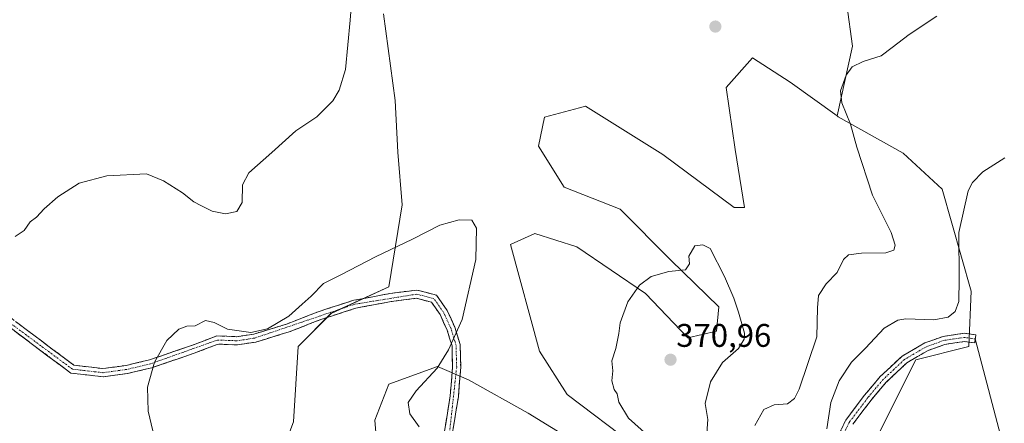
# Model space of a CAD drawing. Units: metres. Extents: x 608164 to 611635, y 4683002 to 4685369.
# Drawn here: x 608527 to 608829, y 4683796 to 4683919 of the extents above; entities that cross this region are included whole.
import ezdxf
from ezdxf.enums import TextEntityAlignment as Align

# ---------------------------------------------------------------- set-up
doc = ezdxf.new("R2010")
doc.units = ezdxf.units.M
doc.header["$MEASUREMENT"] = 0
doc.linetypes.add('TRAZO_Y_PUNTO', pattern=[1, 0.5, -0.25, 0, -0.25])
doc.linetypes.add('TRAZOSX2', pattern=[1.5, 1, -0.5])
for name, color, linetype, lineweight in [('Arbolado forestal CxS', 92, 'Continuous', 0), ('Camino', 19, 'TRAZOSX2', 0), ('Camino Cxs', 19, 'Continuous', 0), ('Camino eje', 19, 'TRAZO_Y_PUNTO', 0), ('Carátula', 7, 'Continuous', 5), ('Cultivos herbáceos CxS', 92, 'Continuous', 0), ('Curva de nivel normal', 36, 'Continuous', 0), ('Layer 0', 7, 'Continuous', 0), ('Punto de cota en terreno', 7, 'Continuous', 0), ('Rótulo de punto de cota en terreno', 19, 'Continuous', 0)]:
    doc.layers.add(name, color=color, linetype=linetype, lineweight=lineweight)
doc.styles.add('Arial', font='txt', dxfattribs={"height": 0.2})

# ---------------------------------------------------------------- blocks, each defined once
blk = doc.blocks.new('*U152')
at = {"layer": 'Cultivos herbáceos CxS', "color": 92, "linetype": 'Continuous', "lineweight": 0}
for points in [[(608512.5985, 4683700.0275, 353.8336), (608538.3465, 4683676.8981, 351.2905), (608559.5539, 4683660.0579, 349.3301), (608574.2255, 4683655.8239, 349.5587), (608583.4953, 4683668.8117, 350.9735), (608587.5717, 4683684.4441, 352.2978), (608593.6859, 4683715.0331, 354.3238), (608592.1261, 4683734.2331, 355.5449), (608593.6867, 4683778.9235, 359.6515), (608607.9527, 4683787.0793, 359.7237), (608611.3497, 4683795.9151, 360.4), (608612.7081, 4683819.0251, 362.9013), (608622.8983, 4683829.2201, 363.5823), (608640.5613, 4683837.3755, 363.7579), (608644.6377, 4683862.5241, 365.7015), (608643.3539, 4683878.5713, 367.0674), (608642.4861, 4683894.4381, 367.9242), (608638.9173, 4683921.0711, 368.6924)], [(608781.0855, 4683923.7827, 366.2301), (608782.8601, 4683911.1507, 365.1824), (608778.1249, 4683889.7087, 365.17), (608763.7189, 4683900.0369, 366.5062), (608752.1763, 4683907.4901, 367.1558), (608744.0523, 4683898.4753, 367.7158), (608746.8731, 4683879.4551, 368.3002), (608749.6747, 4683861.7095, 368.464), (608746.4995, 4683861.6625, 368.6943), (608724.6655, 4683877.8617, 368.6426), (608700.9453, 4683892.7569, 367.5332), (608699.0257, 4683892.2469, 367.5125), (608688.2909, 4683889.3943, 366.6073), (608686.5179, 4683880.4767, 366.4632), (608694.3249, 4683867.8825, 367.0894), (608711.5725, 4683861.1485, 368.4725), (608727.0473, 4683845.4949, 369.9487), (608741.7817, 4683831.2571, 370.3692), (608741.1021, 4683823.7797, 370.3427), (608732.2711, 4683821.7411, 370.7619), (608719.3641, 4683835.3351, 370.4318), (608698.3043, 4683849.6093, 368.3582), (608685.3975, 4683853.6879, 367.1319), (608677.9247, 4683850.2887, 366.4979), (608686.7561, 4683817.6641, 368.3796), (608695.2599, 4683804.3669, 369.115), (608715.8149, 4683788.7841, 369.5718)], [(608697.6247, 4683789.7967, 369.3868), (608683.3589, 4683798.6331, 368.4646), (608665.0169, 4683808.8283, 366.7614), (608655.5061, 4683812.9065, 365.4744), (608640.5607, 4683807.4695, 363.8093), (608636.3059, 4683796.5089, 363.1697), (608637.0899, 4683786.3571, 363.3492)]]:
    blk.add_polyline3d(points, dxfattribs=at)
blk = doc.blocks.new('*U158')
at = {"layer": 'Arbolado forestal CxS', "color": 92, "linetype": 'Continuous', "lineweight": 0}
for points in [[(608637.0899, 4683786.3571, 363.3492), (608636.3059, 4683796.5089, 363.1697), (608640.5607, 4683807.4695, 363.8093), (608655.5061, 4683812.9065, 365.4744), (608665.0169, 4683808.8283, 366.7614), (608683.3589, 4683798.6331, 368.4646), (608697.6247, 4683789.7967, 369.3868)], [(608715.8149, 4683788.7841, 369.5718), (608695.2599, 4683804.3669, 369.115), (608686.7561, 4683817.6641, 368.3796), (608677.9247, 4683850.2887, 366.4979), (608685.3975, 4683853.6879, 367.1319), (608698.3043, 4683849.6093, 368.3582), (608719.3641, 4683835.3351, 370.4318), (608732.2711, 4683821.7411, 370.7619), (608741.1021, 4683823.7797, 370.3427), (608741.7817, 4683831.2571, 370.3692), (608727.0473, 4683845.4949, 369.9487), (608711.5725, 4683861.1485, 368.4725), (608694.3249, 4683867.8825, 367.0894), (608686.5179, 4683880.4767, 366.4632), (608688.2909, 4683889.3943, 366.6073), (608699.0257, 4683892.2469, 367.5125), (608700.9453, 4683892.7569, 367.5332), (608724.6655, 4683877.8617, 368.6426), (608746.4995, 4683861.6625, 368.6943), (608749.6747, 4683861.7095, 368.464), (608746.8731, 4683879.4551, 368.3002), (608744.0523, 4683898.4753, 367.7158), (608752.1763, 4683907.4901, 367.1558), (608763.7189, 4683900.0369, 366.5062), (608778.1249, 4683889.7087, 365.17), (608778.4841, 4683889.4507, 365.1371), (608798.3377, 4683878.3105, 362.6291), (608810.3947, 4683867.2783, 360.6799), (608819.2265, 4683836.0133, 358.2063), (608818.5463, 4683819.0215, 356.9091), (608802.2421, 4683814.9429, 356.8253), (608792.5689, 4683795.6351, 355.8529), (608779.8235, 4683769.4045, 355.2064)]]:
    blk.add_polyline3d(points, dxfattribs=at)
blk = doc.blocks.new('*U182')
at = {"layer": 'Curva de nivel normal', "color": 36, "linetype": 'Continuous', "lineweight": 0}
blk.add_polyline3d([(608829.57, 4683876.92, 360), (608822.82, 4683872.57, 360), (608819.62, 4683869.29, 360), (608818.36, 4683866.78, 360), (608815.44, 4683854, 360), (608815.57, 4683839.65, 360), (608815.46, 4683832.85, 360), (608814.35, 4683829.78, 360), (608812.23, 4683828.04, 360), (608807.77, 4683827.27, 360), (608799.23, 4683827.57, 360), (608796.72, 4683827.09, 360), (608792.5, 4683824.63, 360), (608786.83, 4683818.58, 360), (608782.5, 4683814.3, 360), (608778.74, 4683808.52, 360), (608776.23, 4683801.88, 360), (608774.93, 4683793.82, 360)], dxfattribs=at)
blk = doc.blocks.new('*U188')
at = {"layer": 'Curva de nivel normal', "color": 36, "linetype": 'Continuous', "lineweight": 0}
blk.add_polyline3d([(608525.9, 4683852.78, 370), (608528.73, 4683854.66, 370), (608530.57, 4683857.26, 370), (608532.52, 4683858.7, 370), (608534.85, 4683861.25, 370), (608539.04, 4683864.94, 370), (608545.59, 4683869.07, 370), (608554.04, 4683871.32, 370), (608566.19, 4683871.95, 370), (608571.44, 4683869.88, 370), (608577.28, 4683866.17, 370), (608580.74, 4683863.35, 370), (608582.89, 4683862.24, 370), (608586.38, 4683860.5, 370), (608590.45, 4683859.7, 370), (608593.92, 4683860.47, 370), (608595.53, 4683863.24, 370), (608595.7, 4683868.61, 370), (608597.67, 4683872.26, 370), (608604.68, 4683878.47, 370), (608612, 4683885.19, 370), (608618.51, 4683889.48, 370), (608623.42, 4683894.39, 370), (608625.38, 4683897.61, 370), (608627.32, 4683904.01, 370), (608628.7, 4683919.03, 370), (608629.98, 4683934.11, 370)], dxfattribs=at)
blk = doc.blocks.new('*U190')
at = {"layer": 'Curva de nivel normal', "color": 36, "linetype": 'Continuous', "lineweight": 0}
for points in [[(608808.67, 4683920.34, 365), (608800.19, 4683914.7, 365), (608795, 4683910.75, 365), (608791.64, 4683908.13, 365), (608786.06, 4683906.43, 365), (608782.72, 4683904.76, 365), (608780.84, 4683902.18, 365), (608779.15, 4683897.43, 365), (608779.54, 4683893.78, 365), (608782.25, 4683887.19, 365), (608784.13, 4683880.13, 365), (608788.92, 4683865.49, 365), (608794.73, 4683854.04, 365), (608795.93, 4683850.1, 365), (608795.53, 4683848.56, 365), (608793.03, 4683847.78, 365), (608785.63, 4683847.64, 365), (608781.63, 4683847.19, 365), (608780.04, 4683845.75, 365), (608778.1, 4683841.78, 365), (608774.77, 4683838.28, 365), (608772.43, 4683834.64, 365), (608772.05, 4683830.9, 365), (608771.85, 4683821.98, 365), (608766.43, 4683805.94, 365), (608765.03, 4683803.13, 365), (608762.93, 4683801.53, 365), (608758.85, 4683801.15, 365), (608755.61, 4683799.76, 365), (608752.82, 4683794.8, 365)], [(608649.84, 4683794.46, 365), (608647.06, 4683798.39, 365), (608646.52, 4683801.93, 365), (608648.94, 4683805.5, 365), (608655.38, 4683812.38, 365), (608658.9, 4683818.05, 365), (608663.03, 4683827.3, 365), (608667.29, 4683845.69, 365), (608667.44, 4683855.35, 365), (608666, 4683857.75, 365), (608662.18, 4683857.9, 365), (608656.18, 4683856.26, 365), (608647.84, 4683851.93, 365), (608636.51, 4683846.5, 365), (608625.84, 4683840.98, 365), (608620.51, 4683838.35, 365), (608616.78, 4683834.52, 365), (608613.94, 4683832.02, 365), (608609.86, 4683828.35, 365), (608603.3, 4683824.47, 365), (608598.2, 4683823.37, 365), (608591.12, 4683824.39, 365), (608587, 4683826.46, 365), (608584.3, 4683827.03, 365), (608581.12, 4683825.42, 365), (608578.59, 4683825.26, 365), (608576.19, 4683824.4, 365), (608572.49, 4683820.9, 365), (608568.67, 4683814.23, 365), (608566.52, 4683806.54, 365), (608566.77, 4683799.27, 365), (608569.13, 4683789.32, 365)]]:
    blk.add_polyline3d(points, dxfattribs=at)
blk = doc.blocks.new('5PATER')
at = {"layer": 'Carátula', "linetype": 'Continuous', "lineweight": 5}
h = blk.add_hatch(color=250, dxfattribs=at)
edge = h.paths.add_edge_path()
edge.add_ellipse((0, 0.01), major_axis=(-1.33, -1.34), ratio=0.999422, start_angle=0, end_angle=360)

msp = doc.modelspace()

# ---------------------------------------------------------------- linework, layer by layer
at = {"layer": 'Arbolado forestal CxS', "color": 92, "linetype": 'Continuous', "lineweight": 0}
for points in [[(608638.92, 4683921.07, 368.69), (608642.49, 4683894.44, 367.92), (608643.35, 4683878.57, 367.07), (608644.64, 4683862.52, 365.7), (608640.56, 4683837.38, 363.76), (608622.9, 4683829.22, 363.58), (608612.71, 4683819.03, 362.9), (608611.35, 4683795.92, 360.4), (608607.95, 4683787.08, 359.72), (608593.69, 4683778.92, 359.65), (608592.13, 4683734.23, 355.54), (608593.69, 4683715.03, 354.32), (608587.57, 4683684.44, 352.3), (608583.5, 4683668.81, 350.97), (608574.23, 4683655.82, 349.56), (608574.23, 4683655.82, 349.56), (608559.55, 4683660.06, 349.33), (608538.35, 4683676.9, 351.29), (608512.6, 4683700.03, 353.83)], [(608512.6, 4683700.03, 353.83), (608538.35, 4683676.9, 351.29), (608559.55, 4683660.06, 349.33), (608574.23, 4683655.82, 349.56), (608583.5, 4683668.81, 350.97), (608587.57, 4683684.44, 352.3), (608593.69, 4683715.03, 354.32), (608592.13, 4683734.23, 355.54), (608593.69, 4683778.92, 359.65), (608607.95, 4683787.08, 359.72), (608611.35, 4683795.92, 360.4), (608612.71, 4683819.03, 362.9), (608622.9, 4683829.22, 363.58), (608640.56, 4683837.38, 363.76), (608644.64, 4683862.52, 365.7), (608643.35, 4683878.57, 367.07), (608642.49, 4683894.44, 367.92), (608638.92, 4683921.07, 368.69)], [(608778.12, 4683889.71, 365.17), (608763.72, 4683900.04, 366.51), (608752.18, 4683907.49, 367.16), (608744.05, 4683898.48, 367.72), (608746.87, 4683879.46, 368.3), (608749.67, 4683861.71, 368.46), (608746.5, 4683861.66, 368.69), (608724.67, 4683877.86, 368.64), (608700.95, 4683892.76, 367.53), (608699.03, 4683892.25, 367.51), (608688.29, 4683889.39, 366.61), (608686.52, 4683880.48, 366.46), (608694.32, 4683867.88, 367.09), (608711.57, 4683861.15, 368.47), (608727.05, 4683845.49, 369.95), (608741.78, 4683831.26, 370.37), (608741.1, 4683823.78, 370.34), (608732.27, 4683821.74, 370.76), (608719.36, 4683835.34, 370.43), (608698.3, 4683849.61, 368.36), (608685.4, 4683853.69, 367.13), (608677.92, 4683850.29, 366.5), (608686.76, 4683817.66, 368.38), (608695.26, 4683804.37, 369.11), (608715.81, 4683788.78, 369.57)], [(608778.12, 4683889.71, 365.17), (608778.48, 4683889.45, 365.14), (608798.34, 4683878.31, 362.63), (608810.39, 4683867.28, 360.68), (608819.23, 4683836.01, 358.21), (608818.55, 4683819.02, 356.91), (608802.24, 4683814.94, 356.83), (608792.57, 4683795.64, 355.85), (608779.82, 4683769.4, 355.21), (608773.03, 4683751.73, 354.55), (608764.88, 4683732.7, 353.57), (608758.08, 4683717.75, 352.95), (608744.31, 4683708.52, 352.87), (608727.51, 4683706.87, 354.8), (608722.76, 4683696, 353.62), (608715.84, 4683657.91, 350.84), (608708.42, 4683607.49, 347.87)], [(608697.62, 4683789.8, 369.39), (608683.36, 4683798.63, 368.46), (608665.02, 4683808.83, 366.76), (608655.51, 4683812.91, 365.47), (608640.56, 4683807.47, 363.81), (608636.31, 4683796.51, 363.17), (608637.09, 4683786.36, 363.35)]]:
    msp.add_polyline3d(points, dxfattribs=at)
at = {"layer": 'Camino', "color": 19, "linetype": 'TRAZOSX2', "lineweight": 0}
for points in [[(608522.48, 4683829.43), (608533.97, 4683820.76), (608543.98, 4683813.3), (608552.85, 4683812.29), (608559.97, 4683813.25), (608567.13, 4683814.95), (608580.03, 4683819.36), (608587.79, 4683822.3), (608593.88, 4683822.06), (608599.17, 4683822.86), (608609.16, 4683825.9), (608618.85, 4683829.68), (608629.79, 4683833.22), (608640.86, 4683835.28), (608649.2, 4683836.37), (608655.19, 4683834.78), (608658.47, 4683830.11), (608660.83, 4683824.93), (608662.44, 4683819.63), (608662.64, 4683812.74), (608661.9, 4683803.66), (608659.95, 4683791.62)], [(608657.47, 4683791.93), (608659.42, 4683803.96), (608660.14, 4683812.8), (608659.96, 4683819.22), (608658.49, 4683824.05), (608656.29, 4683828.87), (608653.67, 4683832.6), (608649.04, 4683833.83), (608641.25, 4683832.81), (608630.4, 4683830.8), (608619.69, 4683827.32), (608609.98, 4683823.53), (608599.72, 4683820.41), (608594.02, 4683819.55), (608588.2, 4683819.78), (608580.87, 4683817), (608567.82, 4683812.54), (608560.43, 4683810.79), (608552.88, 4683809.77), (608543.03, 4683810.89), (608532.47, 4683818.76), (608520.98, 4683827.43)], [(608777.59, 4683789.83), (608780.8, 4683796.51), (608786.56, 4683804.16), (608791.35, 4683809.83), (608798.04, 4683816.1), (608804.98, 4683820.13), (608810.61, 4683822.15), (608817.13, 4683823.09), (608820.68, 4683822.61), (608820.52, 4683821.37)], [(608820.52, 4683821.37), (608820.35, 4683820.13), (608817.15, 4683820.56), (608811.21, 4683819.71), (608806.04, 4683817.85), (608799.54, 4683814.08), (608793.17, 4683808.11), (608788.52, 4683802.6), (608782.94, 4683795.2)]]:
    msp.add_lwpolyline(points, dxfattribs=at)
at = {"layer": 'Camino Cxs', "color": 19, "linetype": 'Continuous', "lineweight": 0}
for points in [[(608526.31, 4683826.54, 369.06), (608530.14, 4683823.65, 368.87), (608533.97, 4683820.76, 368.61), (608537.31, 4683818.27, 368.39), (608540.64, 4683815.79, 368.15), (608543.98, 4683813.3, 367.84), (608548.42, 4683812.8, 367.36), (608552.85, 4683812.29, 366.78), (608556.41, 4683812.77, 366.34), (608559.97, 4683813.25, 365.85), (608563.55, 4683814.1, 365.43), (608567.13, 4683814.95, 365.08), (608571.43, 4683816.42, 364.75), (608575.73, 4683817.89, 364.59), (608580.03, 4683819.36, 364.58), (608583.91, 4683820.83, 364.55), (608587.79, 4683822.3, 364.58), (608590.84, 4683822.18, 364.6), (608593.88, 4683822.06, 364.68), (608596.53, 4683822.46, 364.78), (608599.17, 4683822.86, 364.77), (608602.5, 4683823.87, 364.82), (608605.83, 4683824.89, 364.88), (608609.16, 4683825.9, 364.72), (608612.39, 4683827.16, 364.45), (608615.62, 4683828.42, 364.14), (608618.85, 4683829.68, 364.11), (608622.5, 4683830.86, 364.04), (608626.14, 4683832.04, 363.93), (608629.79, 4683833.22, 363.88), (608633.48, 4683833.91, 363.84), (608637.17, 4683834.59, 363.81), (608640.86, 4683835.28, 363.79), (608645.03, 4683835.83, 363.76), (608649.2, 4683836.37, 363.79), (608652.2, 4683835.58, 363.81), (608655.19, 4683834.78, 363.94), (608656.83, 4683832.45, 364.03), (608658.47, 4683830.11, 364.22), (608659.65, 4683827.52, 364.4), (608660.83, 4683824.93, 364.65), (608661.64, 4683822.28, 364.9), (608662.44, 4683819.63, 365.15), (608662.54, 4683816.19, 365.4), (608662.64, 4683812.74, 365.65), (608662.27, 4683808.2, 365.91), (608661.9, 4683803.66, 366.15), (608661.25, 4683799.65, 366.18), (608660.6, 4683795.63, 366.22), (608659.95, 4683791.62, 366.14)], [(608657.47, 4683791.93, 366.03), (608658.12, 4683795.94, 366.21), (608658.77, 4683799.95, 366.25), (608659.42, 4683803.96, 366.12), (608659.78, 4683808.38, 365.73), (608660.14, 4683812.8, 365.35), (608660.05, 4683816.01, 365.07), (608659.96, 4683819.22, 364.82), (608659.23, 4683821.64, 364.59), (608658.49, 4683824.05, 364.38), (608657.39, 4683826.46, 364.18), (608656.29, 4683828.87, 364.02), (608653.67, 4683832.6, 363.81), (608649.04, 4683833.83, 363.68), (608645.15, 4683833.32, 363.62), (608641.25, 4683832.81, 363.59), (608637.63, 4683832.14, 363.57), (608634.02, 4683831.47, 363.59), (608630.4, 4683830.8, 363.66), (608626.83, 4683829.64, 363.72), (608623.26, 4683828.48, 363.83), (608619.69, 4683827.32, 363.84), (608616.45, 4683826.06, 363.83), (608613.22, 4683824.79, 364.14), (608609.98, 4683823.53, 364.36), (608606.56, 4683822.49, 364.5), (608603.14, 4683821.45, 364.65), (608599.72, 4683820.41, 364.76), (608596.87, 4683819.98, 364.74), (608594.02, 4683819.55, 364.61), (608591.11, 4683819.67, 364.47), (608588.2, 4683819.78, 364.39), (608584.54, 4683818.39, 364.3), (608580.87, 4683817, 364.26), (608576.52, 4683815.51, 364.31), (608572.17, 4683814.03, 364.6), (608567.82, 4683812.54, 364.92), (608564.13, 4683811.67, 365.31), (608560.43, 4683810.79, 365.8), (608556.66, 4683810.28, 366.31), (608552.88, 4683809.77, 366.79), (608547.96, 4683810.33, 367.41), (608543.03, 4683810.89, 367.95), (608539.51, 4683813.51, 368.22), (608535.99, 4683816.14, 368.49), (608532.47, 4683818.76, 368.72), (608528.64, 4683821.65, 369.01), (608524.81, 4683824.54, 369.14)], [(608779.2, 4683793.17, 358.22), (608780.8, 4683796.51, 357.92), (608783.68, 4683800.34, 357.58), (608786.56, 4683804.16, 357.35), (608788.96, 4683807, 357.55), (608791.35, 4683809.83, 357.53), (608794.7, 4683812.97, 357.63), (608798.04, 4683816.1, 357.65), (608801.51, 4683818.12, 357.51), (608804.98, 4683820.13, 357.69), (608807.8, 4683821.14, 357.57), (608810.61, 4683822.15, 357.46), (608813.87, 4683822.62, 357.35), (608817.13, 4683823.09, 357.29), (608820.68, 4683822.61, 357.24), (608820.35, 4683820.13, 357.11), (608817.15, 4683820.56, 357.12), (608814.18, 4683820.14, 357.18), (608811.21, 4683819.71, 357.27), (608808.63, 4683818.78, 357.4), (608806.04, 4683817.85, 357.43), (608802.79, 4683815.97, 357.34), (608799.54, 4683814.08, 357.43), (608796.36, 4683811.1, 357.31), (608793.17, 4683808.11, 357.21), (608790.85, 4683805.36, 357.2), (608788.52, 4683802.6, 357.08), (608785.73, 4683798.9, 357.16), (608782.94, 4683795.2, 357.31)]]:
    msp.add_polyline3d(points, dxfattribs=at)
at = {"layer": 'Camino eje', "color": 19, "linetype": 'TRAZO_Y_PUNTO', "lineweight": 0}
for points in [[(608654.92, 4683753.25), (608661.39, 4683812.77), (608661.2, 4683819.43), (608659.66, 4683824.49), (608657.38, 4683829.49), (608654.43, 4683833.69), (608649.12, 4683835.1), (608630.1, 4683832.01), (608599.45, 4683821.64), (608593.95, 4683820.81), (608588, 4683821.04), (608567.48, 4683813.75), (608560.2, 4683812.02), (608552.87, 4683811.03), (608543.51, 4683812.1), (608488.13, 4683853.05)], [(608820.52, 4683821.37), (608817.14, 4683821.83), (608810.91, 4683820.93), (608805.51, 4683818.99), (608798.79, 4683815.09), (608792.26, 4683808.97), (608787.54, 4683803.38), (608781.87, 4683795.86), (608777.77, 4683787.35)]]:
    msp.add_lwpolyline(points, dxfattribs=at)
at = {"layer": 'Cultivos herbáceos CxS', "color": 92, "linetype": 'Continuous', "lineweight": 0}
for points in [[(608710.46, 4684081.37, 373.22), (608730.16, 4684069.81, 373.26), (608742.39, 4684060.3, 373.64), (608745.79, 4684037.19, 372.78), (608749.18, 4684020.2, 372.31), (608753.31, 4683998.91, 371.17), (608747.83, 4683977.09, 370.46), (608763.96, 4683954.86, 368.78), (608766.98, 4683942.92, 367.75), (608771.22, 4683932.28, 366.97), (608781.09, 4683923.78, 366.23), (608782.86, 4683911.15, 365.18), (608778.12, 4683889.71, 365.17)], [(608710.46, 4684081.37, 373.22), (608730.16, 4684069.81, 373.26), (608742.39, 4684060.3, 373.64), (608745.79, 4684037.19, 372.78), (608749.18, 4684020.2, 372.31), (608753.31, 4683998.91, 371.17), (608747.83, 4683977.09, 370.46), (608763.96, 4683954.86, 368.78), (608766.98, 4683942.92, 367.75), (608771.22, 4683932.28, 366.97), (608781.09, 4683923.78, 366.23), (608782.86, 4683911.15, 365.18), (608778.12, 4683889.71, 365.17)], [(608708.42, 4683607.49, 347.87), (608715.84, 4683657.91, 350.84), (608722.76, 4683696, 353.62), (608727.51, 4683706.87, 354.8), (608744.31, 4683708.52, 352.87), (608758.08, 4683717.75, 352.95), (608764.88, 4683732.7, 353.57), (608773.03, 4683751.73, 354.55), (608779.82, 4683769.4, 355.21), (608792.57, 4683795.64, 355.85), (608802.24, 4683814.94, 356.83), (608818.55, 4683819.02, 356.91), (608819.23, 4683836.01, 358.21), (608810.39, 4683867.28, 360.68), (608798.34, 4683878.31, 362.63), (608778.48, 4683889.45, 365.14), (608778.12, 4683889.71, 365.17), (608782.86, 4683911.15, 365.18), (608781.09, 4683923.78, 366.23)], [(608512.6, 4683700.03, 353.83), (608538.35, 4683676.9, 351.29), (608559.55, 4683660.06, 349.33), (608574.23, 4683655.82, 349.56), (608583.5, 4683668.81, 350.97), (608587.57, 4683684.44, 352.3), (608593.69, 4683715.03, 354.32), (608592.13, 4683734.23, 355.54), (608593.69, 4683778.92, 359.65), (608607.95, 4683787.08, 359.72), (608611.35, 4683795.92, 360.4), (608612.71, 4683819.03, 362.9), (608622.9, 4683829.22, 363.58), (608640.56, 4683837.38, 363.76), (608644.64, 4683862.52, 365.7), (608643.35, 4683878.57, 367.07), (608642.49, 4683894.44, 367.92), (608638.92, 4683921.07, 368.69)], [(608778.12, 4683889.71, 365.17), (608763.72, 4683900.04, 366.51), (608752.18, 4683907.49, 367.16), (608744.05, 4683898.48, 367.72), (608746.87, 4683879.46, 368.3), (608749.67, 4683861.71, 368.46), (608746.5, 4683861.66, 368.69), (608724.67, 4683877.86, 368.64), (608700.95, 4683892.76, 367.53), (608699.03, 4683892.25, 367.51), (608688.29, 4683889.39, 366.61), (608686.52, 4683880.48, 366.46), (608694.32, 4683867.88, 367.09), (608711.57, 4683861.15, 368.47), (608727.05, 4683845.49, 369.95), (608741.78, 4683831.26, 370.37), (608741.1, 4683823.78, 370.34), (608732.27, 4683821.74, 370.76), (608719.36, 4683835.34, 370.43), (608698.3, 4683849.61, 368.36), (608685.4, 4683853.69, 367.13), (608677.92, 4683850.29, 366.5), (608686.76, 4683817.66, 368.38), (608695.26, 4683804.37, 369.11), (608715.81, 4683788.78, 369.57)], [(608778.12, 4683889.71, 365.17), (608778.48, 4683889.45, 365.14), (608798.34, 4683878.31, 362.63), (608810.39, 4683867.28, 360.68), (608819.23, 4683836.01, 358.21), (608818.55, 4683819.02, 356.91), (608802.24, 4683814.94, 356.83), (608792.57, 4683795.64, 355.85), (608779.82, 4683769.4, 355.21), (608773.03, 4683751.73, 354.55), (608764.88, 4683732.7, 353.57), (608758.08, 4683717.75, 352.95), (608744.31, 4683708.52, 352.87), (608727.51, 4683706.87, 354.8), (608722.76, 4683696, 353.62), (608715.84, 4683657.91, 350.84), (608708.42, 4683607.49, 347.87)], [(608697.62, 4683789.8, 369.39), (608683.36, 4683798.63, 368.46), (608665.02, 4683808.83, 366.76), (608655.51, 4683812.91, 365.47), (608640.56, 4683807.47, 363.81), (608636.31, 4683796.51, 363.17), (608637.09, 4683786.36, 363.35)]]:
    msp.add_polyline3d(points, dxfattribs=at)
at = {"layer": 'Curva de nivel normal', "color": 36, "linetype": 'Continuous', "lineweight": 0}
msp.add_polyline3d([(608738.12, 4683792.49, 370), (608738.45, 4683796.67, 370), (608737.68, 4683801.55, 370), (608739.27, 4683808.22, 370), (608742.96, 4683814.12, 370), (608747.86, 4683818.45, 370), (608749.6, 4683821.31, 370), (608749.69, 4683823.12, 370), (608747.86, 4683829.54, 370), (608746.45, 4683833.92, 370), (608743.58, 4683840.53, 370), (608739.14, 4683849.09, 370), (608736.96, 4683850.21, 370), (608734.46, 4683849.87, 370), (608732.62, 4683846.78, 370), (608732.79, 4683844.4, 370), (608731.59, 4683842.58, 370), (608726.5, 4683842.09, 370), (608721.04, 4683840.54, 370), (608717.46, 4683837.81, 370), (608713.94, 4683832.78, 370), (608711.52, 4683826.26, 370), (608711.19, 4683823.01, 370), (608710.18, 4683818.46, 370), (608708.99, 4683814.61, 370), (608709.32, 4683811.56, 370), (608709.02, 4683808.5, 370), (608709.67, 4683805.92, 370), (608710.65, 4683804.57, 370), (608711.16, 4683801.99, 370), (608714.08, 4683797.08, 370), (608719.97, 4683791.86, 370)], dxfattribs=at)
at = {"layer": 'Layer 0', "linetype": 'Continuous', "lineweight": 0}
msp.add_lwpolyline([(608820.52, 4683821.37), (608829.27, 4683787.99)], dxfattribs=at)

# ---------------------------------------------------------------- block references
at = {"layer": 'Arbolado forestal CxS', "color": 92, "linetype": 'Continuous', "lineweight": 0}
msp.add_blockref('*U158', (0, 0), dxfattribs=at)
at = {"layer": 'Cultivos herbáceos CxS', "color": 92, "linetype": 'Continuous', "lineweight": 0}
msp.add_blockref('*U152', (0, 0), dxfattribs=at)
at = {"layer": 'Curva de nivel normal', "color": 36, "linetype": 'Continuous', "lineweight": 0}
for name in ['*U188', '*U190', '*U182']:
    msp.add_blockref(name, (0, 0), dxfattribs=at)
at = {"layer": 'Punto de cota en terreno', "linetype": 'Continuous', "lineweight": 0}
for p in [(608740.76, 4683917.11, 367.27), (608727, 4683815, 370.96)]:
    msp.add_blockref('5PATER', p, dxfattribs=at)

# ---------------------------------------------------------------- texts
at = {"layer": 'Rótulo de punto de cota en terreno', "color": 19, "linetype": 'Continuous', "lineweight": 0, "style": 'Arial'}
msp.add_text('370,96', height=7, dxfattribs=at).set_placement((608728.76, 4683816.76), align=Align.BOTTOM_LEFT)

doc.saveas('drawing.dxf')
